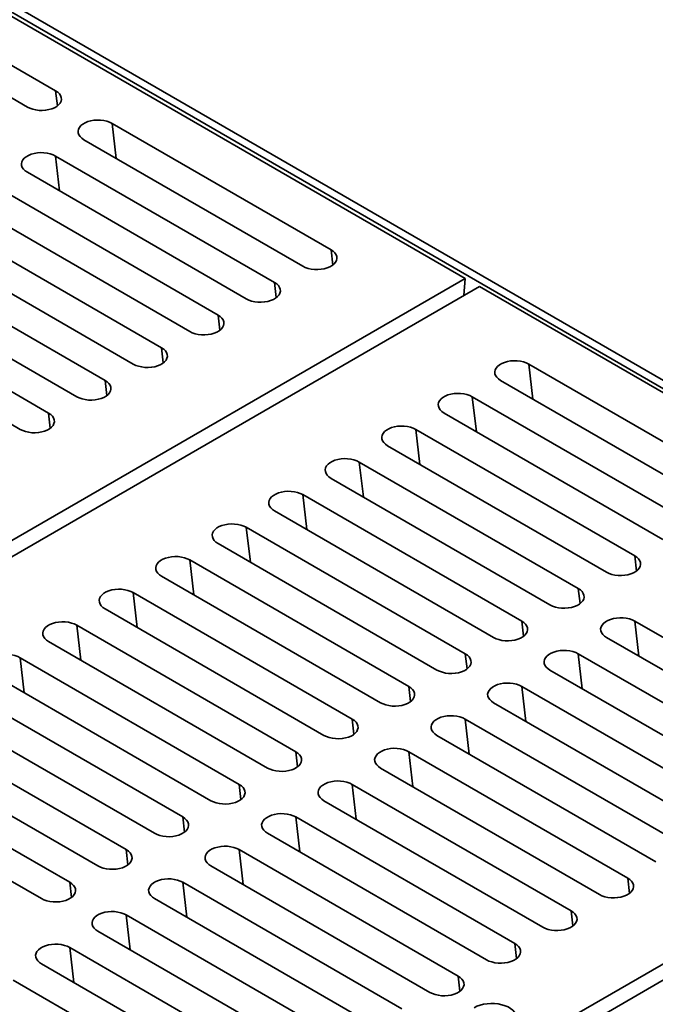
# Model space of a CAD drawing. Units: inches. Extents: x 2 to 101, y 1 to 131.
# Drawn here: x 90 to 93, y 74 to 78 of the extents above; entities that cross this region are included whole.
import ezdxf

# ---------------------------------------------------------------- set-up
doc = ezdxf.new("R2010")
doc.units = ezdxf.units.IN
doc.header["$LTSCALE"] = 12
doc.header["$MEASUREMENT"] = 0

msp = doc.modelspace()

# ---------------------------------------------------------------- linework, layer by layer
at = {"color": 7, "linetype": 'Continuous', "lineweight": 35}
for p, q in [((97.9474, 73.8582), (86.3391, 80.5595)), ((97.8885, 73.8582), (86.3391, 80.5255)), ((92.0696, 77.2003), (89.2411, 78.8331)), ((90.3607, 77.9827), (89.4474, 78.51)), ((89.3295, 78.442), (90.2429, 77.9147)), ((90.5964, 77.8467), (91.5098, 77.3194)), ((91.3919, 77.2514), (90.4786, 77.7786)), ((90.3607, 77.7106), (91.2741, 77.1833)), ((91.1562, 77.1153), (90.2429, 77.6426)), ((90.125, 77.5745), (91.0384, 77.0473)), ((90.9205, 76.9792), (90.0072, 77.5065)), ((89.8893, 77.4385), (90.8027, 76.9112)), ((90.6848, 76.8432), (89.7715, 77.3704)), ((89.6536, 77.3024), (90.567, 76.7751)), ((90.4491, 76.7071), (89.5358, 77.2343)), ((86.4127, 73.9347), (92.0696, 77.2003)), ((92.0696, 77.2003), (92.0634, 77.1287)), ((92.1285, 77.1663), (86.4716, 73.9007)), ((89.4179, 77.1663), (90.3313, 76.6391)), ((94.9569, 75.5335), (92.1285, 77.1663)), ((90.2134, 76.571), (89.3001, 77.0983)), ((93.2481, 76.3159), (92.3347, 76.8432)), ((92.2169, 76.7751), (93.1302, 76.2479)), ((93.0124, 76.1798), (92.099, 76.7071)), ((91.9812, 76.6391), (92.8945, 76.1118)), ((92.7767, 76.0438), (91.8633, 76.571)), ((91.7455, 76.503), (92.6588, 75.9757)), ((92.541, 75.9077), (91.6276, 76.4349)), ((91.5098, 76.3669), (92.4231, 75.8397)), ((92.3053, 75.7716), (91.3919, 76.2989)), ((91.2741, 76.2308), (92.1874, 75.7036)), ((92.0696, 75.6355), (91.1562, 76.1628)), ((91.0384, 76.0948), (91.9517, 75.5675)), ((91.8339, 75.4995), (90.9205, 76.0267)), ((90.8027, 75.9587), (91.716, 75.4314)), ((91.5982, 75.3634), (90.6848, 75.8907)), ((90.567, 75.8226), (91.4803, 75.2954)), ((92.7767, 75.7716), (93.69, 75.2444)), ((91.3625, 75.2273), (90.4491, 75.7546)), ((93.5722, 75.1763), (92.6588, 75.7036)), ((90.3313, 75.6866), (91.2446, 75.1593)), ((91.1268, 75.0913), (90.2134, 75.6185)), ((92.541, 75.6355), (93.4543, 75.1083)), ((93.3365, 75.0403), (92.4231, 75.5675)), ((89.3001, 72.2679), (94.9569, 75.5335)), ((90.0956, 75.5505), (91.0089, 75.0232)), ((95.0158, 75.4995), (89.359, 72.2338)), ((92.3053, 75.4995), (93.2186, 74.9722)), ((90.8911, 74.9552), (89.9777, 75.4825)), ((89.8599, 75.4144), (90.7732, 74.8872)), ((93.1008, 74.9042), (92.1874, 75.4314)), ((92.0696, 75.3634), (92.9829, 74.8361)), ((90.6554, 74.8191), (89.742, 75.3464)), ((89.6242, 75.2784), (90.5375, 74.7511)), ((92.8651, 74.7681), (91.9517, 75.2954)), ((90.4197, 74.6831), (89.5063, 75.2103)), ((91.8339, 75.2273), (92.7472, 74.7001)), ((92.6294, 74.632), (91.716, 75.1593)), ((89.3885, 75.1423), (90.3018, 74.615)), ((91.5982, 75.0913), (92.5115, 74.564)), ((92.3937, 74.496), (91.4803, 75.0232)), ((91.3625, 74.9552), (92.2758, 74.4279)), ((92.158, 74.3599), (91.2446, 74.8872)), ((91.1268, 74.8191), (92.0401, 74.2919)), ((91.9223, 74.2238), (91.0089, 74.7511)), ((90.8911, 74.6831), (91.8044, 74.1558)), ((91.6866, 74.0878), (90.7732, 74.615)), ((90.6554, 74.547), (91.5687, 74.0197)), ((91.4508, 73.9517), (90.5375, 74.479)), ((90.4197, 74.4109), (91.333, 73.8837)), ((91.2151, 73.8156), (90.3018, 74.3429)), ((90.1839, 74.2749), (91.0973, 73.7476))]:
    msp.add_line(p, q, dxfattribs=at)
at = {"color": 8, "linetype": 'Continuous', "lineweight": 35}
for p, q in [((90.368, 77.9195), (90.3607, 77.9827)), ((90.6133, 77.7009), (90.5964, 77.8467)), ((90.3776, 77.5648), (90.3607, 77.7106)), ((91.5171, 77.2562), (91.5098, 77.3194)), ((91.2814, 77.1201), (91.2741, 77.1833)), ((91.0457, 76.984), (91.0384, 77.0473)), ((90.81, 76.848), (90.8027, 76.9112)), ((92.3516, 76.6974), (92.3347, 76.8432)), ((90.5743, 76.7119), (90.567, 76.7751)), ((92.1159, 76.5613), (92.099, 76.7071)), ((90.3386, 76.5758), (90.3313, 76.6391)), ((91.8802, 76.4252), (91.8633, 76.571)), ((91.6445, 76.2892), (91.6276, 76.4349)), ((91.4088, 76.1531), (91.3919, 76.2989)), ((91.1731, 76.017), (91.1562, 76.1628)), ((90.9374, 75.881), (90.9205, 76.0267)), ((92.784, 75.9805), (92.7767, 76.0438)), ((92.5483, 75.8445), (92.541, 75.9077)), ((90.7016, 75.7449), (90.6848, 75.8907)), ((92.3126, 75.7084), (92.3053, 75.7716)), ((92.7935, 75.6258), (92.7767, 75.7716)), ((90.4659, 75.6088), (90.4491, 75.7546)), ((90.2302, 75.4728), (90.2134, 75.6185)), ((92.0769, 75.5723), (92.0696, 75.6355)), ((92.5578, 75.4898), (92.541, 75.6355)), ((91.8412, 75.4363), (91.8339, 75.4995)), ((92.3221, 75.3537), (92.3053, 75.4995)), ((91.6055, 75.3002), (91.5982, 75.3634)), ((92.0864, 75.2176), (92.0696, 75.3634)), ((91.3698, 75.1641), (91.3625, 75.2273)), ((91.8507, 75.0816), (91.8339, 75.2273)), ((91.1341, 75.0281), (91.1268, 75.0913)), ((91.615, 74.9455), (91.5982, 75.0913)), ((90.8984, 74.892), (90.8911, 74.9552)), ((91.3793, 74.8094), (91.3625, 74.9552)), ((90.6627, 74.7559), (90.6554, 74.8191)), ((91.1436, 74.6734), (91.1268, 74.8191)), ((90.427, 74.6199), (90.4197, 74.6831)), ((90.9079, 74.5373), (90.8911, 74.6831)), ((92.7545, 74.6369), (92.7472, 74.7001)), ((90.6722, 74.4012), (90.6554, 74.547)), ((92.5188, 74.5008), (92.5115, 74.564)), ((92.2831, 74.3647), (92.2758, 74.4279)), ((90.4365, 74.2652), (90.4197, 74.4109)), ((92.0474, 74.2287), (92.0401, 74.2919))]:
    msp.add_line(p, q, dxfattribs=at)
at = {"color": 7, "linetype": 'Continuous', "lineweight": 35, "flags": 128}
for points in [[(90.2429, 77.9147), (90.2534, 77.9096), (90.2652, 77.9055), (90.278, 77.9026), (90.2915, 77.901), (90.3052, 77.9006), (90.3189, 77.9016), (90.3321, 77.9039), (90.3445, 77.9074), (90.3557, 77.912), (90.3654, 77.9176), (90.3734, 77.9241), (90.3794, 77.9312), (90.3834, 77.9388), (90.3851, 77.9467), (90.3845, 77.9547), (90.3817, 77.9624), (90.3767, 77.9698), (90.3696, 77.9767), (90.3607, 77.9827)], [(90.4786, 77.7786), (90.4697, 77.7847), (90.4626, 77.7915), (90.4576, 77.7989), (90.4548, 77.8067), (90.4542, 77.8146), (90.4559, 77.8225), (90.4599, 77.8301), (90.4659, 77.8373), (90.4739, 77.8437), (90.4836, 77.8493), (90.4948, 77.854), (90.5072, 77.8575), (90.5204, 77.8597), (90.5341, 77.8607), (90.5478, 77.8604), (90.5613, 77.8587), (90.5741, 77.8559), (90.5859, 77.8518), (90.5964, 77.8467)], [(90.2429, 77.6426), (90.234, 77.6486), (90.2269, 77.6554), (90.2219, 77.6628), (90.2191, 77.6706), (90.2185, 77.6786), (90.2202, 77.6864), (90.2242, 77.6941), (90.2302, 77.7012), (90.2382, 77.7077), (90.2479, 77.7133), (90.2591, 77.7179), (90.2715, 77.7214), (90.2847, 77.7237), (90.2984, 77.7246), (90.3121, 77.7243), (90.3256, 77.7227), (90.3384, 77.7198), (90.3502, 77.7157), (90.3607, 77.7106)], [(91.5098, 77.3194), (91.5187, 77.3133), (91.5257, 77.3065), (91.5307, 77.2991), (91.5335, 77.2913), (91.5341, 77.2834), (91.5324, 77.2755), (91.5285, 77.2679), (91.5224, 77.2607), (91.5144, 77.2543), (91.5047, 77.2487), (91.4935, 77.244), (91.4811, 77.2406), (91.468, 77.2383), (91.4543, 77.2373), (91.4405, 77.2376), (91.4271, 77.2393), (91.4142, 77.2422), (91.4024, 77.2462), (91.3919, 77.2514)], [(91.2741, 77.1833), (91.283, 77.1773), (91.29, 77.1704), (91.295, 77.163), (91.2978, 77.1553), (91.2984, 77.1473), (91.2967, 77.1394), (91.2928, 77.1318), (91.2867, 77.1247), (91.2787, 77.1182), (91.269, 77.1126), (91.2578, 77.108), (91.2454, 77.1045), (91.2322, 77.1022), (91.2186, 77.1012), (91.2048, 77.1016), (91.1914, 77.1032), (91.1785, 77.1061), (91.1667, 77.1102), (91.1562, 77.1153)], [(91.0384, 77.0473), (91.0473, 77.0412), (91.0543, 77.0344), (91.0593, 77.027), (91.0621, 77.0192), (91.0627, 77.0113), (91.061, 77.0034), (91.0571, 76.9958), (91.051, 76.9886), (91.043, 76.9821), (91.0333, 76.9765), (91.0221, 76.9719), (91.0097, 76.9684), (90.9965, 76.9662), (90.9829, 76.9652), (90.9691, 76.9655), (90.9557, 76.9671), (90.9428, 76.97), (90.931, 76.9741), (90.9205, 76.9792)], [(90.8027, 76.9112), (90.8116, 76.9051), (90.8186, 76.8983), (90.8236, 76.8909), (90.8264, 76.8831), (90.827, 76.8752), (90.8253, 76.8673), (90.8214, 76.8597), (90.8153, 76.8525), (90.8073, 76.8461), (90.7976, 76.8405), (90.7864, 76.8358), (90.774, 76.8324), (90.7608, 76.8301), (90.7472, 76.8291), (90.7334, 76.8294), (90.72, 76.8311), (90.7071, 76.834), (90.6953, 76.838), (90.6848, 76.8432)], [(92.3347, 76.8432), (92.3242, 76.8483), (92.3124, 76.8524), (92.2996, 76.8552), (92.2861, 76.8569), (92.2724, 76.8572), (92.2587, 76.8562), (92.2455, 76.854), (92.2331, 76.8505), (92.2219, 76.8458), (92.2122, 76.8402), (92.2042, 76.8338), (92.1982, 76.8266), (92.1942, 76.819), (92.1925, 76.8111), (92.1931, 76.8032), (92.1959, 76.7954), (92.2009, 76.788), (92.208, 76.7812), (92.2169, 76.7751)], [(90.567, 76.7751), (90.5759, 76.7691), (90.5829, 76.7622), (90.5879, 76.7548), (90.5907, 76.7471), (90.5913, 76.7391), (90.5896, 76.7312), (90.5857, 76.7236), (90.5796, 76.7165), (90.5716, 76.71), (90.5619, 76.7044), (90.5507, 76.6998), (90.5383, 76.6963), (90.5251, 76.694), (90.5115, 76.693), (90.4977, 76.6934), (90.4843, 76.695), (90.4714, 76.6979), (90.4596, 76.702), (90.4491, 76.7071)], [(92.099, 76.7071), (92.0885, 76.7122), (92.0767, 76.7163), (92.0639, 76.7192), (92.0504, 76.7208), (92.0367, 76.7211), (92.023, 76.7202), (92.0098, 76.7179), (91.9974, 76.7144), (91.9862, 76.7098), (91.9765, 76.7042), (91.9685, 76.6977), (91.9625, 76.6906), (91.9585, 76.6829), (91.9568, 76.6751), (91.9574, 76.6671), (91.9602, 76.6593), (91.9652, 76.6519), (91.9723, 76.6451), (91.9812, 76.6391)], [(90.3313, 76.6391), (90.3402, 76.633), (90.3472, 76.6262), (90.3522, 76.6188), (90.355, 76.611), (90.3556, 76.603), (90.3539, 76.5952), (90.35, 76.5875), (90.3439, 76.5804), (90.3359, 76.5739), (90.3262, 76.5683), (90.315, 76.5637), (90.3026, 76.5602), (90.2894, 76.558), (90.2758, 76.557), (90.262, 76.5573), (90.2486, 76.5589), (90.2357, 76.5618), (90.2239, 76.5659), (90.2134, 76.571)], [(91.8633, 76.571), (91.8528, 76.5762), (91.841, 76.5802), (91.8282, 76.5831), (91.8147, 76.5847), (91.801, 76.5851), (91.7873, 76.5841), (91.7741, 76.5818), (91.7617, 76.5783), (91.7505, 76.5737), (91.7408, 76.5681), (91.7328, 76.5616), (91.7268, 76.5545), (91.7228, 76.5469), (91.7211, 76.539), (91.7217, 76.531), (91.7245, 76.5233), (91.7295, 76.5159), (91.7366, 76.509), (91.7455, 76.503)], [(91.6276, 76.4349), (91.6171, 76.4401), (91.6053, 76.4442), (91.5925, 76.447), (91.579, 76.4487), (91.5653, 76.449), (91.5516, 76.448), (91.5384, 76.4457), (91.526, 76.4423), (91.5148, 76.4376), (91.5051, 76.432), (91.4971, 76.4256), (91.4911, 76.4184), (91.4871, 76.4108), (91.4854, 76.4029), (91.486, 76.395), (91.4888, 76.3872), (91.4938, 76.3798), (91.5009, 76.373), (91.5098, 76.3669)], [(91.3919, 76.2989), (91.3814, 76.304), (91.3696, 76.3081), (91.3568, 76.311), (91.3433, 76.3126), (91.3296, 76.3129), (91.3159, 76.3119), (91.3027, 76.3097), (91.2903, 76.3062), (91.2791, 76.3016), (91.2694, 76.296), (91.2614, 76.2895), (91.2554, 76.2824), (91.2514, 76.2747), (91.2497, 76.2669), (91.2503, 76.2589), (91.2531, 76.2511), (91.2581, 76.2437), (91.2652, 76.2369), (91.2741, 76.2308)], [(91.1562, 76.1628), (91.1457, 76.1679), (91.1339, 76.172), (91.1211, 76.1749), (91.1076, 76.1765), (91.0939, 76.1769), (91.0802, 76.1759), (91.067, 76.1736), (91.0546, 76.1701), (91.0434, 76.1655), (91.0337, 76.1599), (91.0257, 76.1534), (91.0197, 76.1463), (91.0157, 76.1387), (91.014, 76.1308), (91.0146, 76.1228), (91.0174, 76.1151), (91.0224, 76.1077), (91.0295, 76.1008), (91.0384, 76.0948)], [(90.9205, 76.0267), (90.91, 76.0319), (90.8982, 76.0359), (90.8854, 76.0388), (90.8719, 76.0405), (90.8581, 76.0408), (90.8445, 76.0398), (90.8313, 76.0375), (90.8189, 76.0341), (90.8077, 76.0294), (90.798, 76.0238), (90.79, 76.0174), (90.784, 76.0102), (90.78, 76.0026), (90.7783, 75.9947), (90.7789, 75.9868), (90.7817, 75.979), (90.7867, 75.9716), (90.7938, 75.9648), (90.8027, 75.9587)], [(92.6588, 75.9757), (92.6693, 75.9706), (92.6811, 75.9665), (92.694, 75.9636), (92.7074, 75.962), (92.7212, 75.9617), (92.7348, 75.9627), (92.748, 75.9649), (92.7604, 75.9684), (92.7716, 75.973), (92.7813, 75.9786), (92.7893, 75.9851), (92.7954, 75.9922), (92.7993, 75.9999), (92.801, 76.0077), (92.8004, 76.0157), (92.7976, 76.0235), (92.7926, 76.0309), (92.7856, 76.0377), (92.7767, 76.0438)], [(90.6848, 75.8907), (90.6743, 75.8958), (90.6625, 75.8999), (90.6497, 75.9028), (90.6362, 75.9044), (90.6224, 75.9047), (90.6088, 75.9037), (90.5956, 75.9015), (90.5832, 75.898), (90.572, 75.8934), (90.5623, 75.8878), (90.5543, 75.8813), (90.5483, 75.8741), (90.5443, 75.8665), (90.5426, 75.8586), (90.5432, 75.8507), (90.546, 75.8429), (90.551, 75.8355), (90.5581, 75.8287), (90.567, 75.8226)], [(92.4231, 75.8397), (92.4336, 75.8345), (92.4454, 75.8304), (92.4583, 75.8276), (92.4717, 75.8259), (92.4855, 75.8256), (92.4991, 75.8266), (92.5123, 75.8289), (92.5247, 75.8323), (92.5359, 75.837), (92.5456, 75.8426), (92.5536, 75.849), (92.5597, 75.8562), (92.5636, 75.8638), (92.5653, 75.8717), (92.5647, 75.8796), (92.5619, 75.8874), (92.5569, 75.8948), (92.5499, 75.9016), (92.541, 75.9077)], [(92.1874, 75.7036), (92.1979, 75.6984), (92.2097, 75.6944), (92.2226, 75.6915), (92.236, 75.6899), (92.2498, 75.6895), (92.2634, 75.6905), (92.2766, 75.6928), (92.289, 75.6963), (92.3002, 75.7009), (92.3099, 75.7065), (92.3179, 75.713), (92.324, 75.7201), (92.3279, 75.7277), (92.3296, 75.7356), (92.329, 75.7436), (92.3262, 75.7513), (92.3212, 75.7587), (92.3142, 75.7656), (92.3053, 75.7716)], [(92.6588, 75.7036), (92.6499, 75.7096), (92.6429, 75.7165), (92.6379, 75.7239), (92.6351, 75.7317), (92.6345, 75.7396), (92.6362, 75.7475), (92.6401, 75.7551), (92.6462, 75.7622), (92.6542, 75.7687), (92.6639, 75.7743), (92.6751, 75.7789), (92.6875, 75.7824), (92.7006, 75.7847), (92.7143, 75.7857), (92.7281, 75.7853), (92.7415, 75.7837), (92.7543, 75.7808), (92.7662, 75.7768), (92.7767, 75.7716)], [(90.4491, 75.7546), (90.4386, 75.7597), (90.4268, 75.7638), (90.414, 75.7667), (90.4005, 75.7683), (90.3867, 75.7687), (90.3731, 75.7677), (90.3599, 75.7654), (90.3475, 75.7619), (90.3363, 75.7573), (90.3266, 75.7517), (90.3186, 75.7452), (90.3126, 75.7381), (90.3086, 75.7305), (90.3069, 75.7226), (90.3075, 75.7146), (90.3103, 75.7069), (90.3153, 75.6995), (90.3224, 75.6926), (90.3313, 75.6866)], [(92.4231, 75.5675), (92.4142, 75.5736), (92.4072, 75.5804), (92.4022, 75.5878), (92.3994, 75.5956), (92.3988, 75.6035), (92.4005, 75.6114), (92.4044, 75.619), (92.4105, 75.6262), (92.4185, 75.6326), (92.4282, 75.6382), (92.4394, 75.6429), (92.4518, 75.6463), (92.4649, 75.6486), (92.4786, 75.6496), (92.4924, 75.6493), (92.5058, 75.6476), (92.5186, 75.6448), (92.5305, 75.6407), (92.541, 75.6355)], [(90.2134, 75.6185), (90.2029, 75.6237), (90.1911, 75.6277), (90.1783, 75.6306), (90.1648, 75.6323), (90.151, 75.6326), (90.1374, 75.6316), (90.1242, 75.6293), (90.1118, 75.6259), (90.1006, 75.6212), (90.0909, 75.6156), (90.0829, 75.6091), (90.0769, 75.602), (90.0729, 75.5944), (90.0712, 75.5865), (90.0718, 75.5786), (90.0746, 75.5708), (90.0796, 75.5634), (90.0867, 75.5566), (90.0956, 75.5505)], [(91.9517, 75.5675), (91.9622, 75.5624), (91.974, 75.5583), (91.9869, 75.5554), (92.0003, 75.5538), (92.0141, 75.5535), (92.0277, 75.5544), (92.0409, 75.5567), (92.0533, 75.5602), (92.0645, 75.5648), (92.0742, 75.5704), (92.0822, 75.5769), (92.0883, 75.584), (92.0922, 75.5917), (92.0939, 75.5995), (92.0933, 75.6075), (92.0905, 75.6153), (92.0855, 75.6227), (92.0785, 75.6295), (92.0696, 75.6355)], [(91.716, 75.4314), (91.7265, 75.4263), (91.7383, 75.4222), (91.7512, 75.4194), (91.7646, 75.4177), (91.7784, 75.4174), (91.792, 75.4184), (91.8052, 75.4206), (91.8176, 75.4241), (91.8288, 75.4288), (91.8385, 75.4344), (91.8465, 75.4408), (91.8526, 75.448), (91.8565, 75.4556), (91.8582, 75.4635), (91.8576, 75.4714), (91.8548, 75.4792), (91.8498, 75.4866), (91.8428, 75.4934), (91.8339, 75.4995)], [(92.1874, 75.4314), (92.1785, 75.4375), (92.1715, 75.4443), (92.1665, 75.4517), (92.1637, 75.4595), (92.1631, 75.4675), (92.1648, 75.4753), (92.1687, 75.483), (92.1748, 75.4901), (92.1828, 75.4966), (92.1925, 75.5022), (92.2037, 75.5068), (92.2161, 75.5103), (92.2292, 75.5125), (92.2429, 75.5135), (92.2567, 75.5132), (92.2701, 75.5116), (92.2829, 75.5087), (92.2948, 75.5046), (92.3053, 75.4995)], [(91.4803, 75.2954), (91.4908, 75.2902), (91.5026, 75.2862), (91.5155, 75.2833), (91.5289, 75.2817), (91.5427, 75.2813), (91.5563, 75.2823), (91.5695, 75.2846), (91.5819, 75.2881), (91.5931, 75.2927), (91.6028, 75.2983), (91.6108, 75.3048), (91.6169, 75.3119), (91.6208, 75.3195), (91.6225, 75.3274), (91.6219, 75.3353), (91.6191, 75.3431), (91.6141, 75.3505), (91.6071, 75.3574), (91.5982, 75.3634)], [(91.9517, 75.2954), (91.9428, 75.3014), (91.9358, 75.3083), (91.9308, 75.3157), (91.9279, 75.3234), (91.9274, 75.3314), (91.9291, 75.3393), (91.933, 75.3469), (91.9391, 75.354), (91.9471, 75.3605), (91.9568, 75.3661), (91.968, 75.3707), (91.9803, 75.3742), (91.9935, 75.3765), (92.0072, 75.3775), (92.0209, 75.3771), (92.0344, 75.3755), (92.0472, 75.3726), (92.0591, 75.3685), (92.0696, 75.3634)], [(91.716, 75.1593), (91.7071, 75.1654), (91.7001, 75.1722), (91.6951, 75.1796), (91.6922, 75.1874), (91.6917, 75.1953), (91.6934, 75.2032), (91.6973, 75.2108), (91.7034, 75.218), (91.7113, 75.2244), (91.7211, 75.23), (91.7323, 75.2347), (91.7446, 75.2381), (91.7578, 75.2404), (91.7715, 75.2414), (91.7852, 75.2411), (91.7987, 75.2394), (91.8115, 75.2365), (91.8234, 75.2325), (91.8339, 75.2273)], [(91.2446, 75.1593), (91.2551, 75.1542), (91.2669, 75.1501), (91.2798, 75.1472), (91.2932, 75.1456), (91.307, 75.1453), (91.3206, 75.1462), (91.3338, 75.1485), (91.3462, 75.152), (91.3574, 75.1566), (91.3671, 75.1622), (91.3751, 75.1687), (91.3812, 75.1758), (91.3851, 75.1835), (91.3868, 75.1913), (91.3862, 75.1993), (91.3834, 75.2071), (91.3784, 75.2145), (91.3714, 75.2213), (91.3625, 75.2273)], [(91.0089, 75.0232), (91.0194, 75.0181), (91.0312, 75.014), (91.0441, 75.0112), (91.0575, 75.0095), (91.0713, 75.0092), (91.0849, 75.0102), (91.0981, 75.0124), (91.1105, 75.0159), (91.1217, 75.0206), (91.1314, 75.0262), (91.1394, 75.0326), (91.1455, 75.0398), (91.1494, 75.0474), (91.1511, 75.0553), (91.1505, 75.0632), (91.1477, 75.071), (91.1427, 75.0784), (91.1357, 75.0852), (91.1268, 75.0913)], [(91.4803, 75.0232), (91.4714, 75.0293), (91.4644, 75.0361), (91.4594, 75.0435), (91.4565, 75.0513), (91.456, 75.0592), (91.4577, 75.0671), (91.4616, 75.0747), (91.4676, 75.0819), (91.4756, 75.0884), (91.4854, 75.094), (91.4966, 75.0986), (91.5089, 75.1021), (91.5221, 75.1043), (91.5358, 75.1053), (91.5495, 75.105), (91.563, 75.1034), (91.5758, 75.1005), (91.5877, 75.0964), (91.5982, 75.0913)], [(90.7732, 74.8872), (90.7837, 74.882), (90.7955, 74.878), (90.8084, 74.8751), (90.8218, 74.8735), (90.8356, 74.8731), (90.8492, 74.8741), (90.8624, 74.8764), (90.8748, 74.8799), (90.886, 74.8845), (90.8957, 74.8901), (90.9037, 74.8966), (90.9098, 74.9037), (90.9137, 74.9113), (90.9154, 74.9192), (90.9148, 74.9271), (90.912, 74.9349), (90.907, 74.9423), (90.9, 74.9491), (90.8911, 74.9552)], [(91.2446, 74.8872), (91.2357, 74.8932), (91.2287, 74.9001), (91.2237, 74.9075), (91.2208, 74.9152), (91.2203, 74.9232), (91.222, 74.9311), (91.2259, 74.9387), (91.2319, 74.9458), (91.2399, 74.9523), (91.2497, 74.9579), (91.2609, 74.9625), (91.2732, 74.966), (91.2864, 74.9683), (91.3001, 74.9693), (91.3138, 74.9689), (91.3273, 74.9673), (91.3401, 74.9644), (91.352, 74.9603), (91.3625, 74.9552)], [(91.0089, 74.7511), (91, 74.7572), (90.993, 74.764), (90.988, 74.7714), (90.9851, 74.7792), (90.9846, 74.7871), (90.9863, 74.795), (90.9902, 74.8026), (90.9962, 74.8097), (91.0042, 74.8162), (91.014, 74.8218), (91.0252, 74.8265), (91.0375, 74.8299), (91.0507, 74.8322), (91.0644, 74.8332), (91.0781, 74.8329), (91.0916, 74.8312), (91.1044, 74.8283), (91.1163, 74.8243), (91.1268, 74.8191)], [(90.5375, 74.7511), (90.548, 74.746), (90.5598, 74.7419), (90.5727, 74.739), (90.5861, 74.7374), (90.5999, 74.7371), (90.6135, 74.738), (90.6267, 74.7403), (90.6391, 74.7438), (90.6503, 74.7484), (90.66, 74.754), (90.668, 74.7605), (90.6741, 74.7676), (90.678, 74.7753), (90.6797, 74.7831), (90.6791, 74.7911), (90.6763, 74.7989), (90.6713, 74.8063), (90.6642, 74.8131), (90.6554, 74.8191)], [(90.3018, 74.615), (90.3123, 74.6099), (90.3241, 74.6058), (90.3369, 74.6029), (90.3504, 74.6013), (90.3642, 74.601), (90.3778, 74.602), (90.391, 74.6042), (90.4034, 74.6077), (90.4146, 74.6123), (90.4243, 74.618), (90.4323, 74.6244), (90.4384, 74.6316), (90.4423, 74.6392), (90.444, 74.6471), (90.4434, 74.655), (90.4406, 74.6628), (90.4356, 74.6702), (90.4285, 74.677), (90.4197, 74.6831)], [(90.7732, 74.615), (90.7643, 74.6211), (90.7573, 74.6279), (90.7523, 74.6353), (90.7494, 74.6431), (90.7489, 74.651), (90.7506, 74.6589), (90.7545, 74.6665), (90.7605, 74.6737), (90.7685, 74.6801), (90.7783, 74.6858), (90.7895, 74.6904), (90.8018, 74.6939), (90.815, 74.6961), (90.8287, 74.6971), (90.8424, 74.6968), (90.8559, 74.6952), (90.8687, 74.6923), (90.8806, 74.6882), (90.8911, 74.6831)], [(92.7472, 74.7001), (92.7561, 74.694), (92.7632, 74.6872), (92.7682, 74.6798), (92.771, 74.672), (92.7715, 74.6641), (92.7698, 74.6562), (92.7659, 74.6486), (92.7599, 74.6414), (92.7519, 74.635), (92.7421, 74.6294), (92.7309, 74.6247), (92.7186, 74.6212), (92.7054, 74.619), (92.6917, 74.618), (92.678, 74.6183), (92.6645, 74.62), (92.6517, 74.6228), (92.6399, 74.6269), (92.6294, 74.632)], [(90.5375, 74.479), (90.5286, 74.485), (90.5216, 74.4919), (90.5166, 74.4993), (90.5137, 74.507), (90.5132, 74.515), (90.5149, 74.5229), (90.5188, 74.5305), (90.5248, 74.5376), (90.5328, 74.5441), (90.5426, 74.5497), (90.5538, 74.5543), (90.5661, 74.5578), (90.5793, 74.5601), (90.593, 74.5611), (90.6067, 74.5607), (90.6202, 74.5591), (90.633, 74.5562), (90.6449, 74.5521), (90.6554, 74.547)], [(92.5115, 74.564), (92.5204, 74.558), (92.5274, 74.5511), (92.5325, 74.5437), (92.5353, 74.5359), (92.5358, 74.528), (92.5341, 74.5201), (92.5302, 74.5125), (92.5242, 74.5054), (92.5162, 74.4989), (92.5064, 74.4933), (92.4952, 74.4887), (92.4829, 74.4852), (92.4697, 74.4829), (92.456, 74.4819), (92.4423, 74.4823), (92.4288, 74.4839), (92.416, 74.4868), (92.4042, 74.4908), (92.3937, 74.496)], [(90.3018, 74.3429), (90.2929, 74.349), (90.2859, 74.3558), (90.2809, 74.3632), (90.278, 74.371), (90.2775, 74.3789), (90.2792, 74.3868), (90.2831, 74.3944), (90.2891, 74.4015), (90.2971, 74.408), (90.3069, 74.4136), (90.3181, 74.4182), (90.3304, 74.4217), (90.3436, 74.424), (90.3573, 74.425), (90.371, 74.4247), (90.3845, 74.423), (90.3973, 74.4201), (90.4091, 74.4161), (90.4197, 74.4109)], [(92.2758, 74.4279), (92.2847, 74.4219), (92.2917, 74.4151), (92.2968, 74.4077), (92.2996, 74.3999), (92.3001, 74.3919), (92.2984, 74.3841), (92.2945, 74.3764), (92.2885, 74.3693), (92.2805, 74.3628), (92.2707, 74.3572), (92.2595, 74.3526), (92.2472, 74.3491), (92.234, 74.3468), (92.2203, 74.3459), (92.2066, 74.3462), (92.1931, 74.3478), (92.1803, 74.3507), (92.1685, 74.3548), (92.158, 74.3599)], [(92.0401, 74.2919), (92.049, 74.2858), (92.056, 74.279), (92.061, 74.2716), (92.0639, 74.2638), (92.0644, 74.2559), (92.0627, 74.248), (92.0588, 74.2404), (92.0528, 74.2332), (92.0448, 74.2268), (92.035, 74.2212), (92.0238, 74.2165), (92.0115, 74.213), (91.9983, 74.2108), (91.9846, 74.2098), (91.9709, 74.2101), (91.9574, 74.2118), (91.9446, 74.2146), (91.9328, 74.2187), (91.9223, 74.2238)], [(92.2537, 74.075), (92.2639, 74.0818), (92.2721, 74.0894), (92.2784, 74.0977), (92.2824, 74.1064), (92.2841, 74.1153), (92.2836, 74.1243), (92.2807, 74.1331), (92.2755, 74.1416), (92.2683, 74.1495), (92.259, 74.1568), (92.248, 74.1631), (92.2355, 74.1685), (92.2217, 74.1727), (92.207, 74.1756), (92.1917, 74.1773), (92.1762, 74.1776), (92.1607, 74.1766), (92.1456, 74.1743), (92.1314, 74.1707), (92.1182, 74.1659), (92.1064, 74.1601)]]:
    msp.add_lwpolyline(points, dxfattribs=at)

doc.saveas('drawing.dxf')
